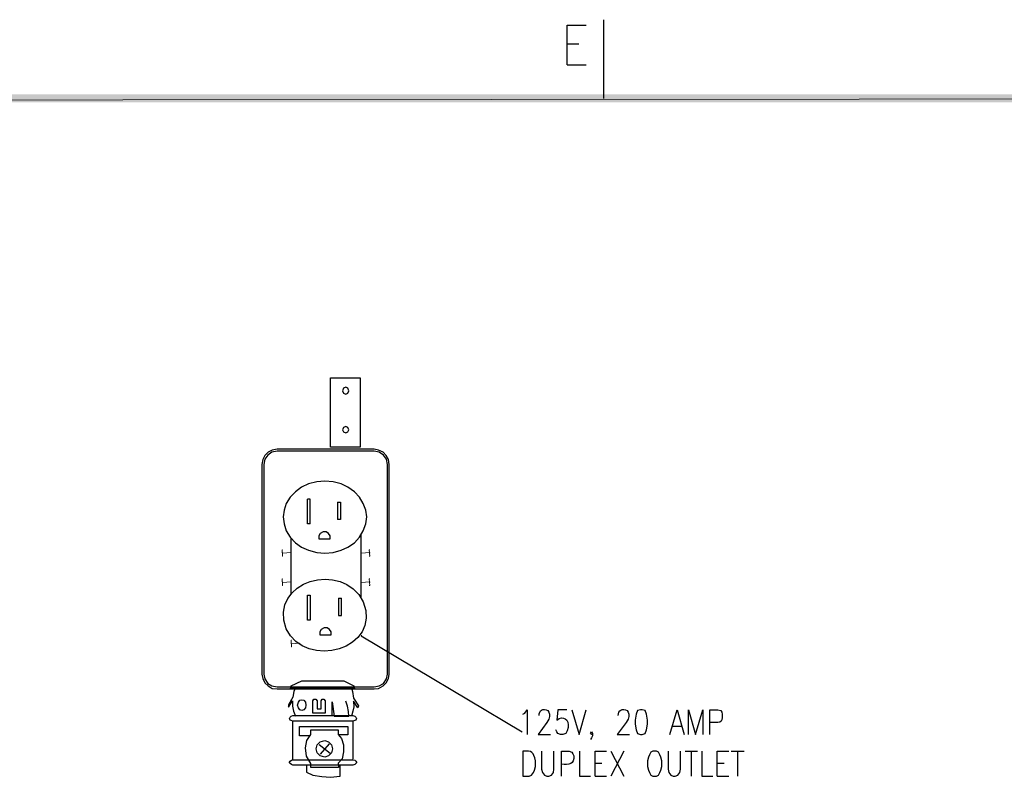
# Model space of a CAD drawing. Units: inches. Extents: x -158 to 950, y 247 to 989.
# Drawn here: x 204 to 323, y 898 to 989 of the extents above; entities that cross this region are included whole.
import ezdxf

# ---------------------------------------------------------------- set-up
doc = ezdxf.new("R2010")
doc.units = ezdxf.units.IN
doc.header["$MEASUREMENT"] = 0
doc.layers.add('Layer 1', color=7, linetype='Continuous')

msp = doc.modelspace()

# ---------------------------------------------------------------- hatches: boundary and pattern name
at = {"layer": 'Layer 1', "true_color": 0xffffff}
for points in [[(930.3, 979.26), (930.3, 980.22), (-140.58, 979.26)], [(930.3, 980.22), (-140.58, 979.26), (-140.58, 980.22)], [(235.68, 924.3), (235.74, 924.3), (235.68, 925.08)], [(235.74, 924.3), (235.68, 925.08), (235.74, 925.08)], [(246.24, 924.3), (246.3, 924.3), (246.24, 925.08)], [(246.3, 924.3), (246.24, 925.08), (246.3, 925.08)], [(236.76, 924.66), (236.76, 924.72), (235.74, 924.66)], [(236.76, 924.72), (235.74, 924.66), (235.74, 924.72)], [(246.3, 924.66), (246.3, 924.72), (245.28, 924.66)], [(246.3, 924.72), (245.28, 924.66), (245.28, 924.72)], [(235.68, 920.76), (235.74, 920.76), (235.68, 921.54)], [(235.74, 920.76), (235.68, 921.54), (235.74, 921.54)], [(236.76, 921.12), (236.76, 921.18), (235.74, 921.12)], [(236.76, 921.18), (235.74, 921.12), (235.74, 921.18)], [(246.3, 921.12), (246.3, 921.18), (245.28, 921.12)], [(246.3, 921.18), (245.28, 921.12), (245.28, 921.18)], [(246.24, 920.76), (246.3, 920.76), (246.24, 921.54)], [(246.3, 920.76), (246.24, 921.54), (246.3, 921.54)], [(236.76, 913.32), (236.82, 913.32), (236.76, 914.1)], [(236.82, 913.32), (236.76, 914.1), (236.82, 914.1)], [(237.84, 913.68), (237.84, 913.74), (236.76, 913.68)], [(237.84, 913.74), (236.76, 913.68), (236.76, 913.74)]]:
    msp.add_hatch(color=7, dxfattribs=at).paths.add_polyline_path(points)

# ---------------------------------------------------------------- linework, layer by layer
at = {"layer": 'Layer 1', "color": 7, "lineweight": 25, "true_color": 0xffffff}
for points in [[(274.68, 979.74), (274.68, 989.28)], [(270.24, 983.82), (270.24, 988.62), (272.52, 988.62)], [(270.24, 986.34), (271.62, 986.34)], [(270.24, 983.82), (272.52, 983.82)], [(245.16, 945.9), (245.16, 937.5), (241.56, 937.5), (241.56, 945.9), (245.16, 945.9)], [(243.78, 944.34), (243.66, 944.64), (243.42, 944.76), (243.12, 944.64), (243, 944.34), (243.12, 944.04), (243.42, 943.92), (243.66, 944.04), (243.78, 944.34)], [(243.78, 939.6), (243.66, 939.9), (243.42, 940.02), (243.12, 939.9), (243, 939.6), (243.12, 939.36), (243.42, 939.24), (243.66, 939.36), (243.78, 939.6)], [(233.22, 935.4), (233.22, 910.02), (233.34, 909.48), (233.58, 908.94), (234, 908.58), (234.48, 908.28), (235.08, 908.22), (246.84, 908.22), (247.38, 908.28), (247.92, 908.58), (248.28, 908.94), (248.58, 909.48), (248.64, 910.02), (248.64, 935.4), (248.58, 936), (248.28, 936.48), (247.92, 936.9), (247.38, 937.14), (246.84, 937.26), (235.08, 937.26), (234.48, 937.14), (234, 936.9), (233.58, 936.48), (233.34, 936), (233.22, 935.4)], [(233.46, 935.4), (233.46, 910.02), (233.58, 909.42), (233.94, 908.88), (234.42, 908.58), (235.08, 908.46), (246.84, 908.46), (247.44, 908.58), (247.98, 908.88), (248.34, 909.42), (248.46, 910.02), (248.46, 935.4), (248.34, 936.06), (247.98, 936.54), (247.44, 936.9), (246.84, 937.02), (235.08, 937.02), (234.42, 936.9), (233.94, 936.54), (233.58, 936.06), (233.46, 935.4)], [(240.84, 933.36), (239.88, 933.3), (238.86, 933.06)], [(242.82, 933.06), (241.86, 933.3), (240.84, 933.36)], [(238.86, 933.06), (238.02, 932.64), (237.3, 932.1), (236.64, 931.44), (236.16, 930.66)], [(244.44, 932.1), (243.66, 932.64), (242.82, 933.06)], [(245.52, 930.66), (245.04, 931.44), (244.44, 932.1)], [(239.1, 928.2), (239.1, 931.2), (238.74, 931.2)], [(238.74, 928.2), (238.74, 931.2)], [(242.4, 930.84), (242.76, 930.84)], [(242.76, 930.84), (242.76, 928.74), (242.4, 928.74)], [(242.4, 930.84), (242.4, 928.74)], [(236.16, 930.66), (235.92, 929.88), (235.8, 929.04)], [(245.52, 927.36), (245.82, 928.2), (245.94, 929.04), (245.82, 929.88), (245.52, 930.66)], [(235.8, 929.04), (235.92, 928.2), (236.16, 927.36)], [(236.16, 927.36), (236.64, 926.58), (237.3, 925.92)], [(239.1, 928.2), (238.74, 928.2)], [(241.5, 926.4), (241.5, 926.76), (241.32, 927.06), (241.02, 927.24), (240.66, 927.24), (240.3, 927.06), (240.12, 926.76), (240.12, 926.4)], [(244.44, 925.92), (245.04, 926.58), (245.52, 927.36)], [(236.76, 919.74), (236.76, 926.46)], [(240.12, 926.4), (241.5, 926.4)], [(245.28, 919.32), (245.28, 926.82)], [(237.3, 925.92), (238.02, 925.38), (238.86, 925.02)], [(238.86, 925.02), (239.88, 924.72), (240.84, 924.66), (241.86, 924.72), (242.82, 925.02)], [(242.82, 925.02), (243.66, 925.38), (244.44, 925.92)], [(238.74, 916.56), (238.74, 919.56)], [(238.74, 919.56), (239.1, 919.56)], [(239.1, 919.56), (239.1, 916.56)], [(242.52, 919.2), (242.52, 917.1)], [(242.52, 919.2), (242.88, 919.2)], [(242.88, 917.1), (242.88, 919.2)], [(239.1, 916.56), (238.74, 916.56)], [(242.52, 917.1), (242.88, 917.1)], [(241.62, 914.76), (241.62, 915.12), (241.44, 915.42), (241.14, 915.6), (240.78, 915.6), (240.42, 915.42), (240.24, 915.12), (240.24, 914.76), (241.62, 914.76)], [(245.34, 914.64), (245.28, 914.64), (264.78, 903)], [(236.7, 908.28), (236.76, 908.58), (238.08, 909.18), (243.18, 909.18), (244.38, 908.58), (244.44, 908.28), (236.7, 908.28)], [(237.3, 908.34), (237.12, 907.92), (237, 907.2)], [(244.08, 908.34), (244.2, 907.92), (244.32, 907.08), (244.92, 906.18), (244.86, 905.94), (244.32, 906.72)], [(237, 907.2), (236.46, 906.3), (236.46, 906), (236.94, 906.78)], [(238.08, 906.9), (238.32, 906.84), (238.5, 906.6), (238.56, 906.24), (238.5, 905.94), (238.32, 905.7), (238.08, 905.58), (237.84, 905.7), (237.66, 905.94), (237.54, 906.24), (237.66, 906.6), (237.84, 906.84), (238.08, 906.9)], [(239.4, 906.78), (239.52, 906.96), (239.76, 906.96), (239.94, 906.78), (239.94, 905.82), (240.42, 905.82), (240.42, 906.78), (240.54, 906.96), (240.72, 906.96), (240.9, 906.78), (240.9, 905.28), (239.4, 905.28), (239.4, 906.78)], [(236.94, 906.78), (236.94, 906.12), (237.06, 905.52), (237.3, 904.92)], [(241.74, 904.92), (241.74, 906.66), (241.98, 904.92), (243.78, 904.92), (243.72, 905.46), (243.6, 906.12), (243.42, 906.72)], [(244.32, 906.72), (244.38, 906.06), (244.26, 905.52), (244.08, 904.92)], [(264.84, 905.16), (265.08, 905.28), (265.38, 905.7), (265.38, 902.7)], [(270.78, 905.7), (271.68, 902.7), (272.52, 905.7)], [(279.12, 905.7), (278.76, 905.58), (278.58, 905.16), (278.46, 904.44), (278.46, 903.96), (278.58, 903.24), (278.76, 902.82), (279.12, 902.7), (279.3, 902.7), (279.66, 902.82), (279.84, 903.24), (279.96, 903.96), (279.96, 904.44), (279.84, 905.16), (279.66, 905.58), (279.3, 905.7), (279.12, 905.7)], [(282.66, 902.7), (283.56, 905.7), (284.4, 902.7)], [(284.94, 902.7), (284.94, 905.7), (285.78, 902.7), (286.68, 905.7), (286.68, 902.7)], [(237, 904.98), (244.26, 904.98), (244.5, 904.92), (244.62, 904.8), (244.68, 904.62), (244.62, 904.44), (244.5, 904.38), (244.26, 904.32), (237, 904.32), (236.76, 904.38), (236.64, 904.44), (236.58, 904.62), (236.64, 904.8), (236.76, 904.92), (237, 904.98)], [(236.94, 904.32), (236.94, 899.64)], [(239.04, 902.52), (237.78, 902.52), (237.78, 903.66), (243.66, 903.66), (243.66, 902.64), (242.52, 902.64)], [(244.26, 904.38), (244.26, 899.7)], [(283.02, 903.72), (284.1, 903.72)], [(239.16, 903.24), (242.46, 903.24), (242.46, 902.7), (242.88, 902.22), (243.12, 901.44), (243.12, 900.6), (242.94, 899.76), (242.46, 899.22), (242.52, 898.68), (239.16, 898.68), (239.16, 899.16), (238.62, 900.06), (238.5, 901.08), (238.68, 901.98), (239.16, 902.7), (239.16, 903.24)], [(273.3, 902.82), (273.18, 902.7), (273.06, 902.82), (273.18, 903), (273.3, 902.82), (273.3, 902.52), (273.18, 902.28), (273.06, 902.1)], [(240.84, 901.98), (241.32, 901.8), (241.68, 901.44), (241.8, 900.96), (241.68, 900.48), (241.32, 900.12), (240.84, 899.94), (240.3, 900.12), (239.94, 900.48), (239.82, 900.96), (239.94, 901.44), (240.3, 901.8), (240.84, 901.98)], [(240.18, 901.5), (241.5, 900.42)], [(241.38, 901.56), (240.3, 900.3)], [(267.12, 900.66), (267.12, 898.5), (267.24, 898.08), (267.48, 897.78), (267.78, 897.66), (268.02, 897.66), (268.32, 897.78), (268.56, 898.08), (268.62, 898.5), (268.62, 900.66)], [(271.74, 900.66), (271.74, 897.66), (273.06, 897.66)], [(273.6, 897.66), (273.6, 900.66), (274.98, 900.66)], [(277.08, 900.66), (275.52, 897.66)], [(275.52, 900.66), (277.08, 897.66)], [(280.62, 900.66), (280.38, 900.54), (280.2, 900.24), (280.08, 899.94), (279.96, 899.52), (279.96, 898.8), (280.08, 898.38), (280.2, 898.08), (280.38, 897.78), (280.62, 897.66), (281.04, 897.66), (281.28, 897.78), (281.46, 898.08), (281.58, 898.38), (281.7, 898.8), (281.7, 899.52), (281.58, 899.94), (281.46, 900.24), (281.28, 900.54), (281.04, 900.66), (280.62, 900.66)], [(282.48, 900.66), (282.48, 898.5), (282.54, 898.08), (282.78, 897.78), (283.08, 897.66), (283.32, 897.66), (283.62, 897.78), (283.86, 898.08), (283.98, 898.5), (283.98, 900.66)], [(284.52, 900.66), (286.02, 900.66)], [(285.24, 900.66), (285.24, 897.66)], [(286.56, 900.66), (286.56, 897.66), (287.88, 897.66)], [(288.42, 897.66), (288.42, 900.66), (289.8, 900.66)], [(290.1, 900.66), (291.66, 900.66)], [(290.88, 900.66), (290.88, 897.66)], [(237, 899.64), (244.26, 899.64), (244.5, 899.58), (244.62, 899.46), (244.68, 899.34), (244.68, 899.28), (244.62, 899.16), (244.5, 899.04), (244.26, 898.98), (237, 898.98), (236.82, 899.04), (236.64, 899.16), (236.58, 899.28), (236.58, 899.34), (236.64, 899.46), (236.82, 899.58), (237, 899.64)], [(238.62, 898.98), (238.62, 898.14)], [(238.62, 898.14), (239.4, 897.78), (240.48, 897.6), (241.56, 897.54), (242.7, 897.66), (242.7, 898.98)], [(273.6, 899.22), (274.44, 899.22)], [(288.42, 899.22), (289.26, 899.22)], [(273.6, 897.66), (274.98, 897.66)], [(288.42, 897.66), (289.8, 897.66)]]:
    msp.add_lwpolyline(points, dxfattribs=at)
at = {"layer": 'Layer 1', "lineweight": 0}
for points in [[(930.3, 979.26), (930.3, 980.22), (-140.58, 979.26)], [(930.3, 980.22), (-140.58, 979.26), (-140.58, 980.22)], [(235.68, 924.3), (235.74, 924.3), (235.68, 925.08)], [(235.74, 924.3), (235.68, 925.08), (235.74, 925.08)], [(246.24, 924.3), (246.3, 924.3), (246.24, 925.08)], [(246.3, 924.3), (246.24, 925.08), (246.3, 925.08)], [(236.76, 924.66), (236.76, 924.72), (235.74, 924.66)], [(236.76, 924.72), (235.74, 924.66), (235.74, 924.72)], [(246.3, 924.66), (246.3, 924.72), (245.28, 924.66)], [(246.3, 924.72), (245.28, 924.66), (245.28, 924.72)], [(235.68, 920.76), (235.74, 920.76), (235.68, 921.54)], [(235.74, 920.76), (235.68, 921.54), (235.74, 921.54)], [(236.76, 921.12), (236.76, 921.18), (235.74, 921.12)], [(236.76, 921.18), (235.74, 921.12), (235.74, 921.18)], [(246.3, 921.12), (246.3, 921.18), (245.28, 921.12)], [(246.3, 921.18), (245.28, 921.12), (245.28, 921.18)], [(246.24, 920.76), (246.3, 920.76), (246.24, 921.54)], [(246.3, 920.76), (246.24, 921.54), (246.3, 921.54)], [(236.76, 913.32), (236.82, 913.32), (236.76, 914.1)], [(236.82, 913.32), (236.76, 914.1), (236.82, 914.1)], [(237.84, 913.68), (237.84, 913.74), (236.76, 913.68)], [(237.84, 913.74), (236.76, 913.68), (236.76, 913.74)]]:
    msp.add_lwpolyline(points, dxfattribs=at)
at = {"layer": 'Layer 1', "color": 7, "lineweight": 25, "true_color": 0xffffff}
for points, knots in [([(245.52, 918.78), (243.01, 923.82), (234.03, 921.35), (236.16, 915.48), (238.57, 910.48), (247.82, 912.97), (245.52, 918.78)], [0, 0, 0, 0, 1, 1, 1, 2, 2, 2, 2]), ([(266.82, 904.98), (266.83, 905.61), (267.29, 905.96), (267.9, 905.58), (267.9, 905.58), (268.02, 905.4), (268.02, 905.4), (268.02, 905.4), (268.08, 905.16), (268.08, 905.16), (268.08, 905.16), (268.08, 904.86), (268.08, 904.86), (268.08, 904.86), (268.02, 904.56), (268.02, 904.56), (268.02, 904.56), (267.78, 904.14), (267.78, 904.14), (267.78, 904.14), (266.7, 902.7), (266.7, 902.7), (266.7, 902.7), (268.2, 902.7), (268.2, 902.7)], [0, 0, 0, 0, 1, 1, 1, 2, 2, 2, 3, 3, 3, 4, 4, 4, 5, 5, 5, 6, 6, 6, 7, 7, 7, 8, 8, 8, 8]), ([(270.18, 905.7), (270.18, 905.7), (269.1, 905.7), (269.1, 905.7), (269.1, 905.7), (268.98, 904.44), (268.98, 904.44), (269.74, 905.08), (270.46, 904.49), (270.36, 903.54), (270.36, 903.54), (270.24, 903.12), (270.24, 903.12), (270.24, 903.12), (270.06, 902.82), (270.06, 902.82), (270.06, 902.82), (269.7, 902.7), (269.7, 902.7), (269.7, 902.7), (269.4, 902.7), (269.4, 902.7), (269.4, 902.7), (269.1, 902.82), (269.1, 902.82), (269.1, 902.82), (268.98, 903), (268.98, 903), (268.98, 903), (268.86, 903.24), (268.86, 903.24)], [0, 0, 0, 0, 1, 1, 1, 2, 2, 2, 3, 3, 3, 4, 4, 4, 5, 5, 5, 6, 6, 6, 7, 7, 7, 8, 8, 8, 9, 9, 9, 10, 10, 10, 10]), ([(276.42, 904.98), (276.43, 905.61), (276.89, 905.96), (277.5, 905.58), (277.5, 905.58), (277.62, 905.4), (277.62, 905.4), (277.62, 905.4), (277.68, 905.16), (277.68, 905.16), (277.68, 905.16), (277.68, 904.86), (277.68, 904.86), (277.68, 904.86), (277.62, 904.56), (277.62, 904.56), (277.62, 904.56), (277.38, 904.14), (277.38, 904.14), (277.38, 904.14), (276.3, 902.7), (276.3, 902.7), (276.3, 902.7), (277.8, 902.7), (277.8, 902.7)], [0, 0, 0, 0, 1, 1, 1, 2, 2, 2, 3, 3, 3, 4, 4, 4, 5, 5, 5, 6, 6, 6, 7, 7, 7, 8, 8, 8, 8]), ([(287.52, 902.7), (287.52, 902.7), (287.52, 905.7), (287.52, 905.7), (287.52, 905.7), (288.48, 905.7), (288.48, 905.7), (288.48, 905.7), (288.84, 905.58), (288.84, 905.58), (288.84, 905.58), (288.96, 905.4), (288.96, 905.4), (288.96, 905.4), (289.02, 905.16), (289.02, 905.16), (289.1, 903.92), (288.63, 904.16), (287.52, 904.14)], [0, 0, 0, 0, 1, 1, 1, 2, 2, 2, 3, 3, 3, 4, 4, 4, 5, 5, 5, 6, 6, 6, 6]), ([(264.84, 897.66), (264.84, 897.66), (264.84, 900.66), (264.84, 900.66), (266, 900.78), (266.13, 900.52), (266.4, 899.52), (266.4, 899.52), (266.4, 898.8), (266.4, 898.8), (266.4, 898.8), (266.28, 898.38), (266.28, 898.38), (266.28, 898.38), (266.16, 898.08), (266.16, 898.08), (266.16, 898.08), (265.92, 897.78), (265.92, 897.78), (265.92, 897.78), (265.62, 897.66), (265.62, 897.66), (265.62, 897.66), (264.84, 897.66), (264.84, 897.66)], [0, 0, 0, 0, 1, 1, 1, 2, 2, 2, 3, 3, 3, 4, 4, 4, 5, 5, 5, 6, 6, 6, 7, 7, 7, 8, 8, 8, 8]), ([(269.52, 897.66), (269.52, 897.66), (269.52, 900.66), (269.52, 900.66), (269.52, 900.66), (270.48, 900.66), (270.48, 900.66), (270.48, 900.66), (270.78, 900.54), (270.78, 900.54), (270.78, 900.54), (270.9, 900.36), (270.9, 900.36), (270.9, 900.36), (271.02, 900.12), (271.02, 900.12), (271.16, 899.09), (270.43, 898.94), (269.52, 899.1)], [0, 0, 0, 0, 1, 1, 1, 2, 2, 2, 3, 3, 3, 4, 4, 4, 5, 5, 5, 6, 6, 6, 6])]:
    msp.add_open_spline(points, degree=3, knots=knots, dxfattribs=at)

doc.saveas('drawing.dxf')
